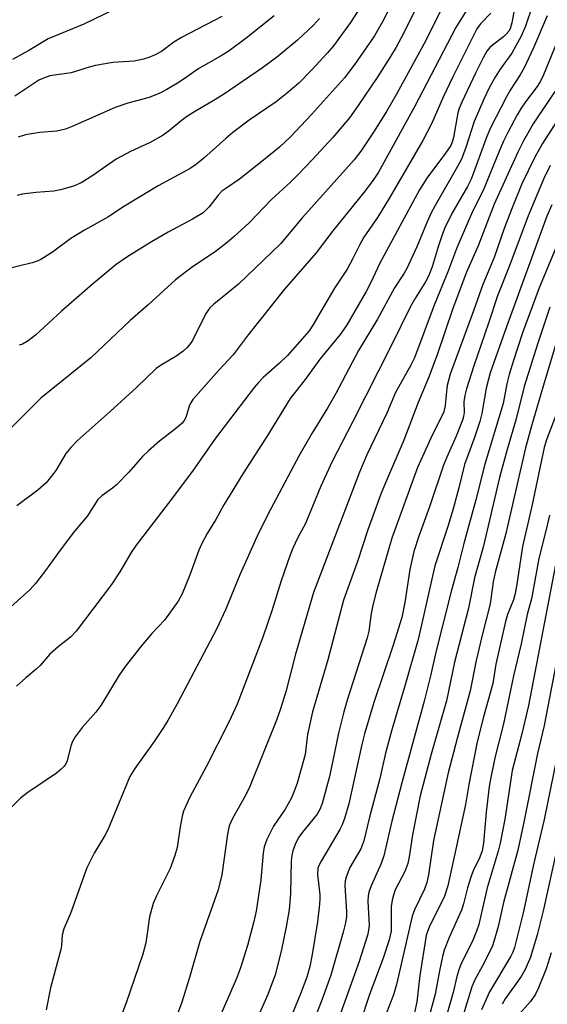
# Model space of a CAD drawing. Units: inches. Extents: x 1219765 to 1225765, y 505458 to 509458.
# Drawn here: x 1223461 to 1223574, y 507402 to 507613 of the extents above; entities that cross this region are included whole.
import ezdxf

# ---------------------------------------------------------------- set-up
doc = ezdxf.new("R2010")
doc.units = ezdxf.units.IN
doc.header["$MEASUREMENT"] = 0
doc.layers.add('Undefined', color=1, linetype='Continuous')

msp = doc.modelspace()

# ---------------------------------------------------------------- linework, layer by layer
at = {"layer": 'Undefined'}
for points, elevation in [([(1223543.77, 507623.57), (1223538.25, 507612.59), (1223536.51, 507609.54), (1223532.36, 507603.5), (1223530.12, 507600.57), (1223523.06, 507592.69), (1223518.53, 507587.94), (1223516.21, 507585.76), (1223513.15, 507583.2), (1223507.63, 507578.89), (1223504.69, 507576.91), (1223503.87, 507576.28), (1223503.11, 507575.44), (1223501.19, 507572.94), (1223499.91, 507571.69), (1223497.62, 507570.28), (1223492.41, 507567.52), (1223488.84, 507565.43), (1223483.54, 507562.14), (1223481.25, 507560.61), (1223476.1, 507556.35), (1223469.58, 507550.58), (1223464, 507545.47), (1223462.44, 507544.24), (1223461.25, 507543.56), (1223460.49, 507543.36)], 338), ([(1223557.54, 507617.29), (1223553.91, 507611.32), (1223545.06, 507594.33), (1223537.4, 507580.38), (1223536.39, 507578.87), (1223534.54, 507576.41), (1223527.61, 507567.83), (1223524.04, 507563.09), (1223517.27, 507555.31), (1223509.49, 507545.54), (1223506.32, 507541.28), (1223503.27, 507538.07), (1223497.68, 507531.67), (1223497.21, 507530.98), (1223496.97, 507530.46), (1223496.2, 507527.86), (1223495.84, 507527.22), (1223495.39, 507526.64), (1223494.3, 507525.67), (1223490.54, 507522.78), (1223488.16, 507520.71), (1223486.91, 507519.49), (1223483.94, 507516.14), (1223481.34, 507513.42), (1223480.47, 507512.69), (1223478.18, 507511.06), (1223477.33, 507510.3), (1223475.14, 507506.79), (1223472.07, 507503.16), (1223468.9, 507498.97), (1223466.13, 507495.05), (1223464.01, 507492.32), (1223462.84, 507491.02), (1223458.65, 507487.22)], 332), ([(1223533.73, 507616.09), (1223531.41, 507612.43), (1223527.76, 507607.41), (1223526.41, 507605.84), (1223523.06, 507602.22), (1223520.31, 507599.43), (1223517.62, 507597.12), (1223515.51, 507595.46), (1223509.74, 507591.48), (1223506.25, 507588.89), (1223504.69, 507587.56), (1223500.05, 507583.35), (1223498.47, 507582.1), (1223497.07, 507581.13), (1223490.26, 507577.47), (1223483.01, 507573.06), (1223479.5, 507570.77), (1223474.46, 507567.97), (1223471.57, 507566.15), (1223467.62, 507563.25), (1223465.13, 507561.69), (1223464.36, 507561.33), (1223463.3, 507560.99), (1223457.41, 507559.54)], 340), ([(1223566.58, 507615.88), (1223565.93, 507612.36), (1223565.53, 507611.06), (1223565.25, 507610.55), (1223564.73, 507609.92), (1223564.1, 507609.36), (1223561.76, 507607.6), (1223561.2, 507607.05), (1223560.6, 507606.26), (1223559.88, 507604.98), (1223558.15, 507601.55), (1223555.2, 507595.36), (1223554.65, 507594.03), (1223554.36, 507593.06), (1223553.45, 507587.81), (1223553.17, 507586.83), (1223552.83, 507586.11), (1223551.73, 507584.41), (1223547.72, 507579.06), (1223546.15, 507576.57), (1223537.68, 507560.9), (1223535.69, 507556.62), (1223534.78, 507554.84), (1223530.56, 507547.55), (1223529.19, 507545.59), (1223524.83, 507540.33), (1223521.67, 507536), (1223518.52, 507531.88), (1223513.65, 507523.96), (1223508.36, 507515.75), (1223504.3, 507509.17), (1223502.58, 507506.03), (1223500.7, 507503.01), (1223499.54, 507500.75), (1223498.98, 507499.43), (1223496.98, 507493.91), (1223495.36, 507490.12), (1223494.56, 507488.55), (1223491.62, 507484.47), (1223488.92, 507481.56), (1223486.6, 507478.89), (1223483.19, 507474.54), (1223481.87, 507472.68), (1223478, 507466.15), (1223476.93, 507464.77), (1223474.02, 507461.43), (1223472.49, 507459.43), (1223471.94, 507458.49), (1223471.56, 507457.52), (1223470.76, 507454.3), (1223470.39, 507453.57), (1223470.08, 507453.12), (1223469.52, 507452.56), (1223468.46, 507451.72), (1223462.38, 507447.58), (1223460.77, 507446.31), (1223458.76, 507444.24)], 328), ([(1223570.37, 507616.05), (1223568.84, 507611.64), (1223567.93, 507609.46), (1223565.9, 507605.85), (1223563.44, 507602.42), (1223562.34, 507600.71), (1223561.17, 507598.59), (1223559.9, 507596.01), (1223557.85, 507591.23), (1223556.09, 507585.64), (1223555.12, 507583.18), (1223554.31, 507581.62), (1223549.49, 507573.22), (1223548.66, 507571.64), (1223547.79, 507569.76), (1223545.59, 507564.39), (1223543.48, 507559.72), (1223542.9, 507558.74), (1223540.79, 507555.64), (1223537.16, 507548.91), (1223533.13, 507542.16), (1223528.26, 507532.98), (1223526.52, 507529.97), (1223523.16, 507524.43), (1223520.42, 507519.68), (1223514.27, 507508.16), (1223511.73, 507503.06), (1223507.73, 507494.17), (1223504.62, 507486.66), (1223502.81, 507482.66), (1223494.34, 507466.5), (1223492.35, 507462.93), (1223491.42, 507461.43), (1223489.42, 507458.47), (1223485.23, 507452.67), (1223484.2, 507450.98), (1223479.47, 507439.56), (1223478.83, 507438.35), (1223476.52, 507434.58), (1223474.96, 507431.39), (1223471.51, 507421.66), (1223470.06, 507418.34), (1223469.73, 507417.02), (1223469.55, 507414.79), (1223469.41, 507413.93), (1223467.22, 507405.71), (1223466.31, 507400.98)], 326), ([(1223561.43, 507614.41), (1223559.18, 507612.14), (1223558.45, 507611.07), (1223553.3, 507600.79), (1223551.25, 507596.44), (1223548.82, 507590.89), (1223546.84, 507587.13), (1223539.72, 507574.89), (1223537.14, 507570.7), (1223534.26, 507566.45), (1223533.41, 507564.91), (1223531.92, 507561.87), (1223530.68, 507559.63), (1223527.98, 507555.51), (1223523.35, 507547.62), (1223522.55, 507546.41), (1223521.65, 507545.3), (1223517.89, 507541.12), (1223516.23, 507539.48), (1223512.7, 507536.4), (1223511.7, 507535.36), (1223510.78, 507534.23), (1223502.5, 507523.39), (1223497.56, 507516.37), (1223492.38, 507509.42), (1223485.52, 507500.47), (1223484.48, 507498.92), (1223482.03, 507494.82), (1223480.28, 507492.11), (1223472.7, 507482.1), (1223471.47, 507480.81), (1223468.87, 507478.73), (1223467.08, 507477.17), (1223464.98, 507474.76), (1223464.17, 507473.93), (1223461.9, 507472.09), (1223459.96, 507470.34)], 330), ([(1223524.73, 507613.27), (1223523.45, 507611.84), (1223520.07, 507608.61), (1223515.57, 507604.93), (1223512.55, 507602.7), (1223504.24, 507597.01), (1223502.02, 507595.62), (1223498.26, 507593.43), (1223496.34, 507592.19), (1223495.17, 507591.36), (1223492.66, 507589.3), (1223491.33, 507588.32), (1223488.51, 507586.74), (1223484.36, 507584.79), (1223481.24, 507583.13), (1223476.28, 507579.63), (1223473.75, 507578.07), (1223472.15, 507577.34), (1223469.33, 507576.58), (1223467.89, 507576.33), (1223464.09, 507576.05), (1223461.17, 507575.69), (1223460.07, 507575.39)], 342), ([(1223515.04, 507613.86), (1223509.1, 507609.04), (1223505.43, 507606.38), (1223503.74, 507605.28), (1223498.92, 507602.56), (1223495.58, 507600.2), (1223494.36, 507599.42), (1223492.12, 507598.09), (1223490.6, 507597.31), (1223488.35, 507596.39), (1223483.78, 507595.17), (1223481.07, 507594.21), (1223471.82, 507590.12), (1223470.44, 507589.57), (1223468.6, 507589.14), (1223464.96, 507588.9), (1223461.87, 507588.36), (1223460.26, 507587.88)], 344), ([(1223573.49, 507613.84), (1223570.56, 507606.97), (1223568.56, 507602.69), (1223567.72, 507601.2), (1223565.58, 507597.94), (1223564.75, 507596.52), (1223561.34, 507589.87), (1223560.59, 507588.03), (1223557.24, 507578.89), (1223556.42, 507577.31), (1223553.06, 507571.53), (1223551.59, 507568.47), (1223551, 507566.95), (1223550.16, 507564.39), (1223548.9, 507560.08), (1223548.1, 507558.11), (1223547.41, 507556.88), (1223545.3, 507553.49), (1223544.24, 507551.58), (1223540.14, 507543.31), (1223531.8, 507526.83), (1223527.45, 507518.45), (1223525.08, 507513.15), (1223521.8, 507505.16), (1223520.08, 507501.99), (1223519.06, 507499.85), (1223518.39, 507498.19), (1223516.54, 507492.84), (1223514.59, 507486.47), (1223512.64, 507480.79), (1223507.16, 507466.48), (1223505.43, 507462.78), (1223500.52, 507453.06), (1223497.01, 507446.55), (1223495.68, 507443.56), (1223495.37, 507442.45), (1223494.93, 507440.19), (1223494.31, 507435.74), (1223493.84, 507434.06), (1223492.83, 507431.3), (1223489.89, 507425.39), (1223489.18, 507423.77), (1223488.41, 507420.92), (1223487.59, 507415.37), (1223486.97, 507412.92), (1223483.38, 507402.54), (1223480.89, 507395.89)], 324), ([(1223576.12, 507609.53), (1223572.69, 507601.18), (1223572.08, 507599.88), (1223571.33, 507598.68), (1223568.86, 507595.43), (1223567.91, 507594.05), (1223567.07, 507592.62), (1223565.16, 507588.99), (1223564.15, 507587), (1223563.26, 507585.02), (1223559.8, 507576.48), (1223557.48, 507571.95), (1223554.12, 507564.19), (1223552.24, 507559.05), (1223549.32, 507551.92), (1223545.08, 507540.6), (1223544.3, 507539.03), (1223541.05, 507533.18), (1223539.19, 507528.8), (1223534.91, 507519.86), (1223533.31, 507516.11), (1223523.48, 507490.38), (1223519.63, 507477.2), (1223517.53, 507469.07), (1223516.34, 507465.24), (1223515.57, 507463.05), (1223509.88, 507448.81), (1223508.92, 507446.87), (1223506.14, 507442.01), (1223505.45, 507440.38), (1223505.07, 507438.63), (1223503.88, 507429.92), (1223503.1, 507426.69), (1223499.17, 507415.61), (1223496.97, 507407.91), (1223495.33, 507402.65), (1223494.26, 507399.74)], 322), ([(1223575.08, 507597.65), (1223570.46, 507590.7), (1223568.42, 507587.09), (1223567.24, 507584.79), (1223562.14, 507573.49), (1223558.72, 507564.62), (1223556.24, 507558.96), (1223553.3, 507551.18), (1223549.92, 507541.24), (1223548.05, 507536.33), (1223545.89, 507531.08), (1223542.84, 507522.96), (1223539.09, 507514.36), (1223537.99, 507511.64), (1223535.12, 507503.79), (1223532.92, 507497.02), (1223529.93, 507488.74), (1223526.53, 507475.96), (1223523.28, 507464.83), (1223522.21, 507459.97), (1223521.68, 507455.65), (1223519.99, 507449.53), (1223519.29, 507447.6), (1223518.69, 507446.26), (1223517.39, 507443.99), (1223514.91, 507440.31), (1223513.53, 507437.49), (1223512.93, 507435.9), (1223512.7, 507434.54), (1223512.24, 507428.86), (1223511.24, 507422.14), (1223510.75, 507419.91), (1223509.38, 507414.8), (1223507.88, 507410), (1223507, 507407.69), (1223502.89, 507398.2)], 320), ([(1223577.35, 507594.08), (1223572.48, 507586.54), (1223570.83, 507583.6), (1223568.09, 507577.85), (1223565.96, 507572.73), (1223564.27, 507568.31), (1223562.12, 507562.1), (1223559.68, 507556.29), (1223557.74, 507550.67), (1223552.75, 507537.1), (1223552.34, 507535.77), (1223552.11, 507534.68), (1223551.85, 507532.73), (1223551.67, 507530.39), (1223551.35, 507529.03), (1223548.61, 507523.39), (1223545.74, 507517.1), (1223540.23, 507502.02), (1223536.89, 507490.47), (1223536.16, 507487.66), (1223535.8, 507485.9), (1223535.29, 507482.09), (1223534.98, 507480.69), (1223530.68, 507467.35), (1223529.95, 507464.8), (1223528.8, 507460.24), (1223526.89, 507450.95), (1223525.35, 507445.19), (1223524.87, 507443.94), (1223524.26, 507442.91), (1223521.13, 507439.08), (1223520.36, 507437.99), (1223519.63, 507436.6), (1223519.06, 507435.06), (1223518.84, 507434.03), (1223518.7, 507432.95), (1223518.59, 507425.89), (1223518.28, 507422.45), (1223517.66, 507418.78), (1223516.58, 507413.58), (1223515.29, 507408.54), (1223513.68, 507404.29), (1223511.04, 507398.4)], 318), ([(1223574.11, 507581.82), (1223572.75, 507579.04), (1223569.39, 507571.04), (1223565.5, 507560.52), (1223562.84, 507553.92), (1223560.92, 507548.01), (1223557.78, 507538.93), (1223556.2, 507533.96), (1223555.83, 507532.57), (1223555.68, 507531.17), (1223555.69, 507528.89), (1223555.58, 507528.07), (1223555.35, 507527.26), (1223554.02, 507523.84), (1223552.01, 507519.35), (1223551.33, 507517.65), (1223548.3, 507508.74), (1223546.04, 507502.41), (1223544.97, 507499.12), (1223544.07, 507495.32), (1223543.05, 507488.26), (1223542.4, 507485.04), (1223540.53, 507479.09), (1223536.37, 507466.79), (1223534.39, 507460.13), (1223533.8, 507457.8), (1223531.02, 507445.15), (1223530.12, 507442.01), (1223529.62, 507440.64), (1223529.14, 507439.64), (1223525.12, 507432.86), (1223524.72, 507432.09), (1223524.43, 507431.32), (1223524.31, 507429.97), (1223524.84, 507425.63), (1223524.87, 507424.77), (1223524.79, 507423.61), (1223524.31, 507419.88), (1223523.21, 507412.86), (1223522.67, 507410.28), (1223522.06, 507407.98), (1223520.73, 507404.44), (1223518.39, 507398.89)], 316), ([(1223574.48, 507573.36), (1223573.42, 507570.98), (1223564.74, 507547.28), (1223561.31, 507537.4), (1223560.42, 507534.12), (1223559.5, 507528.71), (1223559.09, 507527.02), (1223557.93, 507523.56), (1223555.8, 507517.8), (1223554.57, 507512.81), (1223553.35, 507508.3), (1223552.21, 507504.51), (1223549.45, 507496.07), (1223545.84, 507480.33), (1223543.06, 507470.57), (1223540.22, 507460.98), (1223538.91, 507455.98), (1223537.64, 507450.52), (1223535.48, 507442.25), (1223534.24, 507437.21), (1223533.59, 507435.45), (1223531.27, 507431.46), (1223530.46, 507429.42), (1223530.28, 507428.64), (1223530.21, 507427.62), (1223530.57, 507422.1), (1223530.53, 507421), (1223530.35, 507419.67), (1223529.83, 507417.67), (1223527.16, 507408.43), (1223525.37, 507403.26), (1223523.55, 507398.67)], 314), ([(1223577.69, 507569.8), (1223571.75, 507555.63), (1223568.23, 507545.96), (1223566.29, 507540.08), (1223565.38, 507537.03), (1223564.88, 507535.08), (1223564.03, 507530.84), (1223560.17, 507517.86), (1223558.19, 507510.2), (1223555.66, 507500.85), (1223554.38, 507495.69), (1223553.01, 507490.9), (1223549.69, 507477.58), (1223548.62, 507472.81), (1223547.19, 507467.12), (1223542.35, 507449.65), (1223540.22, 507441.42), (1223539.41, 507437.67), (1223538.5, 507433.98), (1223537.96, 507432.32), (1223535.79, 507427.56), (1223535.3, 507426.23), (1223535.15, 507425.41), (1223535.1, 507424.28), (1223535.36, 507419.08), (1223535.09, 507417.18), (1223533.22, 507411.37), (1223527.9, 507396.41)], 312), ([(1223574.03, 507551.46), (1223571.45, 507543.73), (1223568.54, 507534.49), (1223566.81, 507527.58), (1223564.9, 507520.97), (1223563.31, 507514.99), (1223559.79, 507500.08), (1223557.95, 507493.49), (1223556.64, 507487.05), (1223553.63, 507475.44), (1223551.94, 507467.18), (1223548.66, 507455.76), (1223546.3, 507446.82), (1223544.63, 507438.47), (1223543.96, 507433.75), (1223543.68, 507432.37), (1223542.99, 507430.61), (1223540.96, 507426.67), (1223540.35, 507424.84), (1223540.08, 507423.19), (1223540.07, 507417.83), (1223539.69, 507416), (1223538.41, 507412.1), (1223535.44, 507404.27), (1223533.46, 507398.2)], 310), ([(1223575.49, 507544.03), (1223572.83, 507535.29), (1223570.18, 507526.3), (1223568.83, 507521.37), (1223564.66, 507503.02), (1223562.36, 507494.68), (1223561.95, 507492.68), (1223561.29, 507487.91), (1223559.55, 507481.2), (1223558.28, 507475.78), (1223557.01, 507469.31), (1223554.19, 507459.14), (1223552.26, 507451.73), (1223549.19, 507437.3), (1223548.08, 507429.93), (1223547.73, 507428.24), (1223547.22, 507426.87), (1223545.08, 507422.42), (1223544.57, 507421.08), (1223541.26, 507406.44), (1223540.59, 507404.24), (1223539.08, 507400.37)], 308), ([(1223575.59, 507529.02), (1223573.34, 507523.05), (1223572.84, 507521.43), (1223570.21, 507508.89), (1223568.18, 507500.22), (1223566.99, 507492.12), (1223566.64, 507490.19), (1223566.24, 507488.78), (1223565.02, 507485.67), (1223564.56, 507484.15), (1223562.5, 507475.04), (1223561.85, 507470.92), (1223559.83, 507463.73), (1223558.52, 507458.4), (1223556.74, 507449.23), (1223556.02, 507445), (1223553.9, 507435.43), (1223552.25, 507427.53), (1223551.51, 507425.36), (1223548.24, 507418.73), (1223547.84, 507417.77), (1223547.6, 507416.94), (1223546.22, 507408.35), (1223545.58, 507402.69), (1223545.09, 507400.43)], 306), ([(1223573.96, 507506.9), (1223573.36, 507504.12), (1223571.72, 507497.63), (1223570.09, 507489.04), (1223569.21, 507485.68), (1223567.88, 507479.35), (1223566.29, 507472.51), (1223564.16, 507462.22), (1223562.3, 507454.97), (1223561.42, 507450.79), (1223561.09, 507448.81), (1223560.43, 507443.36), (1223559.87, 507436.68), (1223559.59, 507435.04), (1223559.09, 507433.69), (1223557.67, 507430.79), (1223557.12, 507429.41), (1223556.41, 507427.15), (1223555.59, 507423.73), (1223555.15, 507422.36), (1223552.48, 507416.49), (1223551.44, 507413.81), (1223551.07, 507412.44), (1223550.41, 507409.37), (1223549.49, 507404.36), (1223548.1, 507399.1)], 304), ([(1223575.25, 507496.27), (1223569.46, 507466.2), (1223568.03, 507460.08), (1223566.01, 507452.29), (1223564.39, 507441.84), (1223563.44, 507436.69), (1223563, 507434.99), (1223560.61, 507427.16), (1223559.53, 507422.16), (1223558.83, 507419.27), (1223558.38, 507417.87), (1223557.49, 507415.7), (1223555.11, 507410.95), (1223554.56, 507409.59), (1223554.17, 507408.17), (1223553.37, 507404.69), (1223551.85, 507399.5)], 302), ([(1223576.44, 507480.78), (1223572.84, 507461.92), (1223571.38, 507455.89), (1223568.57, 507441.56), (1223567.18, 507435.23), (1223564.16, 507423.99), (1223563.02, 507418.87), (1223562.29, 507416.36), (1223561.76, 507414.7), (1223561.31, 507413.61), (1223559.67, 507410.41), (1223558.02, 507407.45), (1223557.38, 507405.94), (1223555.53, 507399.89)], 300), ([(1223576.9, 507461.65), (1223572.81, 507441.77), (1223570.62, 507432.42), (1223568.34, 507421.8), (1223566.48, 507414.38), (1223566.12, 507413.35), (1223565.68, 507412.48), (1223561.14, 507404.83), (1223559.44, 507401.02)], 298), ([(1223575.58, 507435.75), (1223572.69, 507422.49), (1223571.31, 507417.07), (1223569.89, 507412.27), (1223568.75, 507409.63), (1223567.88, 507408.14), (1223564.5, 507403.4), (1223563.83, 507402.19)], 296), ([(1223574.34, 507413.18), (1223573.26, 507409.82), (1223571.62, 507405.72), (1223571, 507404.39), (1223569.91, 507402.78), (1223566.96, 507399.54)], 294)]:
    msp.add_lwpolyline(points, dxfattribs=dict(at, elevation=elevation))
for points in [[(1223547.94, 507620.46, 336), (1223542.26, 507609.15, 336), (1223541.17, 507607.14, 336), (1223539.96, 507605.13, 336), (1223537.13, 507600.65, 336), (1223533.05, 507594.64, 336), (1223531.15, 507592, 336), (1223527.62, 507587.83, 336), (1223523.23, 507583.02, 336), (1223520.19, 507579.88, 336), (1223518.55, 507578.24, 336), (1223514.51, 507574.49, 336), (1223509.71, 507569.5, 336), (1223506.54, 507566.63, 336), (1223504.99, 507565.32, 336), (1223502.41, 507563.33, 336), (1223497.61, 507560.08, 336), (1223493.98, 507557.33, 336), (1223488.09, 507551.97, 336), (1223484.26, 507548.6, 336), (1223475.85, 507540.61, 336), (1223465.14, 507531.97, 336), (1223458.36, 507525.22, 336)], [(1223553.5, 507620.63, 334), (1223547.08, 507607.8, 334), (1223541.27, 507597.09, 334), (1223539.1, 507593.36, 334), (1223536.31, 507588.93, 334), (1223533.58, 507584.84, 334), (1223532.16, 507582.98, 334), (1223521.15, 507570.67, 334), (1223516.41, 507565, 334), (1223507.41, 507556.41, 334), (1223505.54, 507554.79, 334), (1223502.14, 507552.12, 334), (1223501.28, 507551.32, 334), (1223500.47, 507550.13, 334), (1223497.56, 507544.31, 334), (1223497.11, 507543.61, 334), (1223496.46, 507542.83, 334), (1223495.63, 507542.08, 334), (1223494.22, 507541.03, 334), (1223490.73, 507538.98, 334), (1223489.82, 507538.31, 334), (1223485.6, 507534.28, 334), (1223479.98, 507529.1, 334), (1223472.9, 507522.85, 334), (1223471.54, 507521.4, 334), (1223470.46, 507520.1, 334), (1223468.33, 507516.48, 334), (1223467.36, 507515.18, 334), (1223466.26, 507513.88, 334), (1223464.48, 507512.27, 334), (1223460.01, 507508.93, 334)], [(1223485.09, 507617.35, 348), (1223474.37, 507612.05, 348), (1223466.7, 507608.9, 348), (1223462.59, 507606.39, 348), (1223459.1, 507604.47, 348)], [(1223503.88, 507613.68, 346), (1223495.24, 507609.22, 346), (1223493.62, 507608.19, 346), (1223490.94, 507606.23, 346), (1223489.63, 507605.51, 346), (1223488.27, 507604.9, 346), (1223487.13, 507604.56, 346), (1223485.08, 507604.17, 346), (1223480.52, 507603.82, 346), (1223476.87, 507603.19, 346), (1223475.48, 507602.84, 346), (1223471.65, 507601.64, 346), (1223467.05, 507600.98, 346), (1223465.74, 507600.53, 346), (1223464.74, 507600.04, 346), (1223459.56, 507596.65, 346)]]:
    msp.add_polyline3d(points, dxfattribs=at)

doc.saveas('drawing.dxf')
